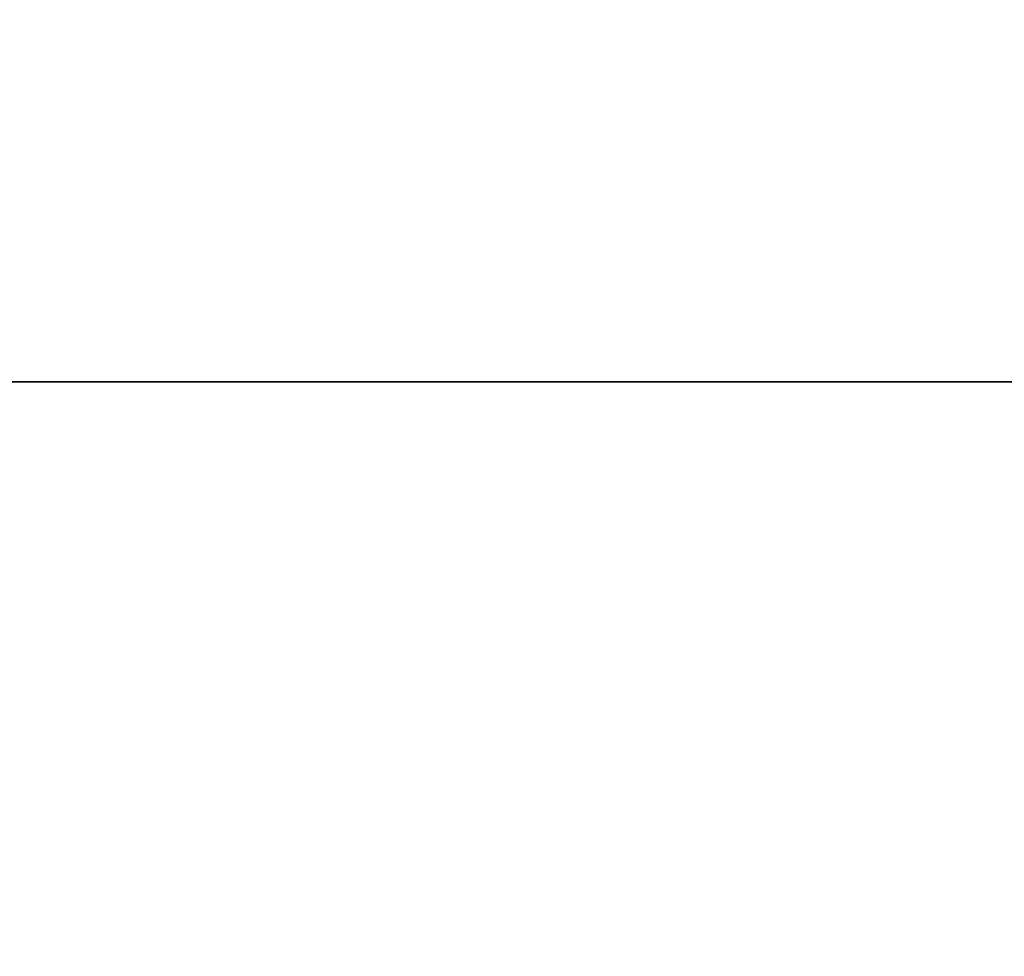
# Model space of a CAD drawing. Extents: x -52 to 93, y -115 to 40.
# Drawn here: x 44 to 46, y -2 to 0 of the extents above; entities that cross this region are included whole.
import ezdxf

# ---------------------------------------------------------------- set-up
doc = ezdxf.new("R2010")
doc.units = 0
doc.header["$MEASUREMENT"] = 0
doc.layers.add('CHROM', color=254, linetype='Continuous')

msp = doc.modelspace()

# ---------------------------------------------------------------- linework, layer by layer
at = {"layer": 'CHROM'}
for points, invisible_edges in [([(43.333, 5, 376), (45.25, 5, 376), (45.25, -6.108, 373.024), (42.274, -5.73, 373.125)], 15), ([(45.25, 5, 376), (47.167, 5, 376), (48.226, -5.73, 373.125), (45.25, -6.108, 373.024)], 15), ([(18.75, 0, 381), (18.75, 4.918, 381.647), (51.75, 4.918, 381.647), (51.75, 0, 381)], 15), ([(18.75, 4.918, 418.353), (18.75, 0, 419), (51.75, 0, 419), (51.75, 4.918, 418.353)], 15), ([(25.25, -27.268, 520.575), (65.25, -27.268, 520.575), (60.25, 3.421, 430.188), (30.25, 3.421, 430.188)], 5), ([(43.333, -7.941, 424.296), (45.25, -7.941, 424.296), (45.25, 3.167, 427.273), (42.274, 2.789, 427.171)], 15), ([(45.25, -7.941, 424.296), (47.167, -7.941, 424.296), (48.226, 2.789, 427.171), (45.25, 3.167, 427.273)], 15), ([(52.383, 1.784, 0.376), (50.709, -0.73, 0.522), (39.791, -0.73, 1.478), (38.117, 1.784, 1.624)], 12), ([(30.25, 1.654, 427.126), (60.25, 1.654, 427.126), (60.25, -17.665, 421.95), (30.25, -17.665, 421.95)], 4), ([(18.75, 0, 419), (18.75, -4.918, 418.353), (51.75, -4.918, 418.353), (51.75, 0, 419)], 15), ([(18.75, -4.918, 381.647), (18.75, 0, 381), (51.75, 0, 381), (51.75, -4.918, 381.647)], 15), ([(45.25, -0.73, 1), (45.25, -3, 1), (42.295, -2.41, 1.258), (39.791, -0.73, 1.478)], 7), ([(50.709, -0.73, 0.522), (48.205, -2.41, 0.742), (45.25, -3, 1), (45.25, -0.73, 1)], 4)]:
    msp.add_3dface(points, dxfattribs=dict(at, invisible_edges=invisible_edges))

doc.saveas('drawing.dxf')
